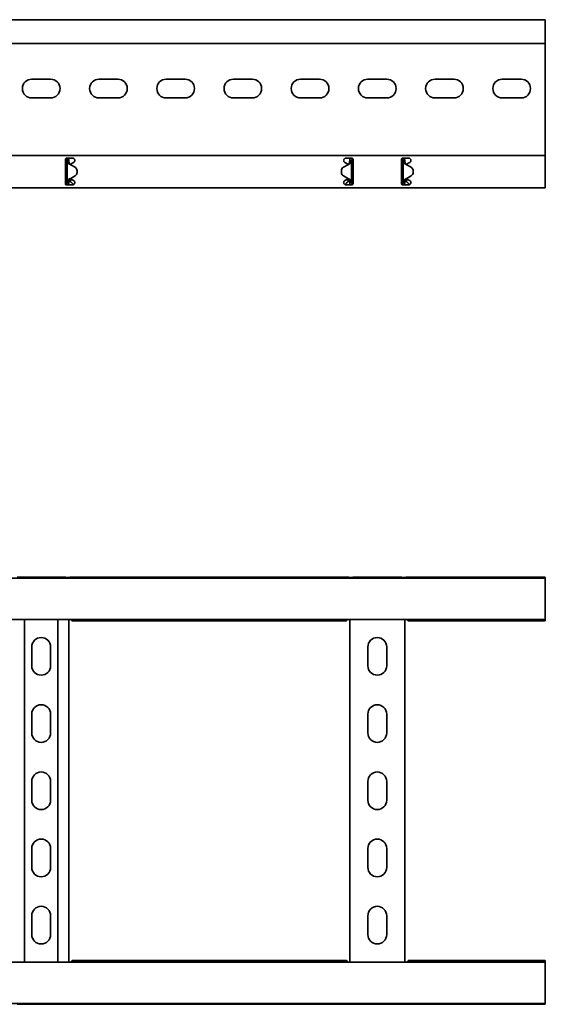
# Model space of a CAD drawing. Units: millimetres. Extents: x 438 to 7250, y 7593 to 8453.
# Drawn here: x 6859 to 7250, y 7593 to 8326 of the extents above; entities that cross this region are included whole.
import ezdxf

# ---------------------------------------------------------------- set-up
doc = ezdxf.new("R2010")
doc.units = ezdxf.units.MM
doc.layers.add('Visible Edges(DIN)', color=7, linetype='Continuous', lineweight=35)

msp = doc.modelspace()

# ---------------------------------------------------------------- linework, layer by layer
at = {"layer": 'Visible Edges(DIN)'}
for p, q in [((7250.01, 8325.92), (1250.01, 8325.92)), ((7250.01, 8322.92), (7250.01, 8325.92)), ((7250.01, 8322.92), (7250.01, 8308.17)), ((7250.01, 8308.17), (1250.01, 8308.17)), ((7250.01, 8226.42), (7250.01, 8308.17)), ((6868.01, 8281.67), (6882.01, 8281.67)), ((6918.01, 8281.67), (6932.01, 8281.67)), ((6968.01, 8281.67), (6982.01, 8281.67)), ((7018.01, 8281.67), (7032.01, 8281.67)), ((7068.01, 8281.67), (7082.01, 8281.67)), ((7118.01, 8281.67), (7132.01, 8281.67)), ((7168.01, 8281.67), (7182.01, 8281.67)), ((7218.01, 8281.67), (7232.01, 8281.67)), ((6882.01, 8267.67), (6868.01, 8267.67)), ((6932.01, 8267.67), (6918.01, 8267.67)), ((6982.01, 8267.67), (6968.01, 8267.67)), ((7032.01, 8267.67), (7018.01, 8267.67)), ((7082.01, 8267.67), (7068.01, 8267.67)), ((7132.01, 8267.67), (7118.01, 8267.67)), ((7182.01, 8267.67), (7168.01, 8267.67)), ((7232.01, 8267.67), (7218.01, 8267.67)), ((1250.01, 8224.92), (7250.01, 8224.92)), ((6893.01, 8221.92), (6893.01, 8219.79)), ((6893.04, 8222.15), (6893.17, 8222.16)), ((6893.17, 8222.16), (6893.15, 8222.43)), ((6894.01, 8222.92), (6898.26, 8222.92)), ((6894.67, 8221.17), (6894.26, 8221.17)), ((6894.26, 8204.67), (6894.26, 8221.17)), ((6895.51, 8221.17), (6894.67, 8221.17)), ((7101.76, 8222.92), (7106.01, 8222.92)), ((7105.35, 8221.17), (7104.51, 8221.17)), ((7105.76, 8221.17), (7105.35, 8221.17)), ((7105.76, 8221.17), (7105.76, 8204.66)), ((7106.76, 8222.58), (7106.76, 8222.17)), ((7106.76, 8222.17), (7106.98, 8222.17)), ((7107.01, 8219.79), (7107.01, 8221.92)), ((7143.01, 8221.92), (7143.01, 8219.79)), ((7143.26, 8222.17), (7143.04, 8222.17)), ((7143.26, 8222.17), (7143.26, 8222.58)), ((7144.01, 8222.92), (7148.26, 8222.92)), ((7144.67, 8221.17), (7144.26, 8221.17)), ((7144.26, 8204.66), (7144.26, 8221.17)), ((7145.51, 8221.17), (7144.67, 8221.17)), ((7250.01, 8224.92), (7250.01, 8226.42)), ((7250.01, 8224.92), (7250.01, 8219.79)), ((6893.01, 8219.05), (6893.01, 8219.79)), ((6893.01, 8217.99), (6893.01, 8219.05)), ((6893.01, 8207.84), (6893.01, 8217.99)), ((6896.51, 8218.25), (6896.51, 8218.25)), ((6896.51, 8218.25), (6896.51, 8218.25)), ((6900.2, 8216.12), (6896.51, 8218.25)), ((6896.51, 8218.25), (6900.2, 8216.12)), ((6898.1, 8219.05), (6896.61, 8218.19)), ((6899.13, 8219.65), (6898.1, 8219.05)), ((6901.7, 8212.31), (6901.7, 8213.52)), ((6901.7, 8213.52), (6901.7, 8213.52)), ((7098.32, 8213.52), (7098.32, 8212.31)), ((7098.32, 8213.52), (7098.32, 8213.52)), ((7103.51, 8218.25), (7099.82, 8216.12)), ((7101.92, 8219.05), (7100.88, 8219.65)), ((7103.41, 8218.19), (7101.92, 8219.05)), ((7107.01, 8219.79), (7107.01, 8219.05)), ((7107.01, 8219.05), (7107.01, 8217.99)), ((7107.01, 8217.99), (7107.01, 8207.84)), ((7143.01, 8219.05), (7143.01, 8219.79)), ((7143.01, 8217.99), (7143.01, 8219.05)), ((7143.01, 8207.84), (7143.01, 8217.99)), ((7146.51, 8218.25), (7150.2, 8216.12)), ((7148.1, 8219.05), (7146.61, 8218.19)), ((7149.13, 8219.65), (7148.1, 8219.05)), ((7151.7, 8213.52), (7151.7, 8213.52)), ((7151.7, 8213.52), (7151.7, 8212.31)), ((7250.01, 8219.05), (7250.01, 8219.79)), ((7250.01, 8217.99), (7250.01, 8219.05)), ((7250.01, 8207.84), (7250.01, 8217.99)), ((6893.01, 8206.78), (6893.01, 8207.84)), ((6893.01, 8206.04), (6893.01, 8206.78)), ((6893.01, 8206.04), (6893.01, 8203.92)), ((6896.01, 8207.08), (6896.01, 8206.8)), ((6896.01, 8206.8), (6898.06, 8206.8)), ((6896.01, 8206.8), (6896.01, 8206.05)), ((6896.01, 8206.05), (6896.98, 8205.21)), ((6896.51, 8207.58), (6900.2, 8209.71)), ((6896.61, 8207.64), (6898.1, 8206.78)), ((6898.1, 8206.78), (6899.13, 8206.18)), ((6901.7, 8212.31), (6901.7, 8212.31)), ((7098.32, 8212.31), (7098.32, 8212.31)), ((7099.82, 8209.71), (7103.51, 8207.58)), ((7103.51, 8207.58), (7099.82, 8209.71)), ((7100.88, 8206.18), (7101.92, 8206.78)), ((7101.92, 8206.78), (7103.41, 8207.64)), ((7101.96, 8206.8), (7104.01, 8206.8)), ((7103.04, 8205.21), (7104.01, 8206.05)), ((7103.51, 8207.58), (7103.51, 8207.58)), ((7103.51, 8207.58), (7103.51, 8207.58)), ((7104.01, 8206.8), (7104.01, 8207.08)), ((7104.01, 8206.05), (7104.01, 8206.8)), ((7107.01, 8207.84), (7107.01, 8206.78)), ((7107.01, 8206.78), (7107.01, 8206.04)), ((7107.01, 8203.92), (7107.01, 8206.04)), ((7143.01, 8206.78), (7143.01, 8207.84)), ((7143.01, 8206.04), (7143.01, 8206.78)), ((7143.01, 8206.04), (7143.01, 8203.92)), ((7146.01, 8207.08), (7146.01, 8206.8)), ((7146.01, 8206.8), (7148.06, 8206.8)), ((7146.01, 8206.8), (7146.01, 8206.05)), ((7146.01, 8206.05), (7146.98, 8205.21)), ((7146.51, 8207.58), (7150.2, 8209.71)), ((7150.2, 8209.71), (7146.51, 8207.58)), ((7146.51, 8207.58), (7146.51, 8207.58)), ((7146.51, 8207.58), (7146.51, 8207.58)), ((7146.61, 8207.64), (7148.1, 8206.78)), ((7148.1, 8206.78), (7149.13, 8206.18)), ((7151.7, 8212.31), (7151.7, 8212.31)), ((7250.01, 8206.78), (7250.01, 8207.84)), ((7250.01, 8206.04), (7250.01, 8206.78)), ((7250.01, 8206.04), (7250.01, 8200.92)), ((1250.01, 8200.92), (7250.01, 8200.92)), ((6893.26, 8203.67), (6893.04, 8203.67)), ((6893.26, 8203.25), (6893.26, 8203.67)), ((6898.26, 8202.92), (6894.01, 8202.92)), ((6894.26, 8204.67), (6894.67, 8204.67)), ((6894.67, 8204.67), (6895.51, 8204.67)), ((7106.01, 8202.92), (7101.76, 8202.92)), ((7104.51, 8204.66), (7105.35, 8204.66)), ((7105.35, 8204.66), (7105.76, 8204.66)), ((7106.98, 8203.68), (7106.85, 8203.67)), ((7106.85, 8203.67), (7106.87, 8203.4)), ((7143.04, 8203.68), (7143.17, 8203.67)), ((7143.15, 8203.4), (7143.17, 8203.67)), ((7148.26, 8202.92), (7144.01, 8202.92)), ((7144.26, 8204.66), (7144.67, 8204.66)), ((7144.67, 8204.66), (7145.51, 8204.66)), ((1250.01, 7910.4), (7250.01, 7910.4)), ((6857.01, 7911.06), (6893.01, 7911.06)), ((6898.26, 7910.89), (6894.01, 7910.89)), ((6896.51, 7910.99), (6896.51, 7910.89)), ((6899.32, 7910.99), (6896.51, 7910.99)), ((6899.84, 7911.06), (7100.18, 7911.06)), ((7100.7, 7910.99), (7103.51, 7910.99)), ((7103.51, 7910.99), (7100.7, 7910.99)), ((7106.01, 7910.89), (7101.76, 7910.89)), ((7103.51, 7910.89), (7103.51, 7910.99)), ((7107.01, 7911.06), (7143.01, 7911.06)), ((7148.26, 7910.89), (7144.01, 7910.89)), ((7146.51, 7910.99), (7146.51, 7910.89)), ((7146.51, 7910.99), (7149.32, 7910.99)), ((7149.32, 7910.99), (7146.51, 7910.99)), ((7149.84, 7911.06), (7250.01, 7911.06)), ((7250.01, 7910.4), (7250.01, 7911.06)), ((7250.01, 7907.4), (7250.01, 7910.4)), ((7250.01, 7907.4), (7250.01, 7882.65)), ((1250.01, 7879.65), (7250.01, 7879.65)), ((6862.62, 7879.65), (6862.62, 7624.65)), ((6887.4, 7879.65), (6887.4, 7624.65)), ((6895.51, 7879.65), (6895.51, 7624.65)), ((7101.74, 7878.48), (6898.28, 7878.48)), ((7104.51, 7624.65), (7104.51, 7879.65)), ((7145.51, 7879.65), (7145.51, 7624.65)), ((7250.01, 7878.48), (7148.28, 7878.48)), ((7250.01, 7879.65), (7250.01, 7882.65)), ((7250.01, 7879.65), (7250.01, 7878.48)), ((6868.01, 7845.15), (6868.01, 7859.15)), ((6882.01, 7859.15), (6882.01, 7845.15)), ((7118.01, 7845.15), (7118.01, 7859.15)), ((7132.01, 7859.15), (7132.01, 7845.15)), ((6868.01, 7795.15), (6868.01, 7809.15)), ((6882.01, 7809.15), (6882.01, 7795.15)), ((7118.01, 7795.15), (7118.01, 7809.15)), ((7132.01, 7809.15), (7132.01, 7795.15)), ((6868.01, 7745.15), (6868.01, 7759.15)), ((6882.01, 7759.15), (6882.01, 7745.15)), ((7118.01, 7745.15), (7118.01, 7759.15)), ((7132.01, 7759.15), (7132.01, 7745.15)), ((6868.01, 7695.15), (6868.01, 7709.15)), ((6882.01, 7709.15), (6882.01, 7695.15)), ((7118.01, 7695.15), (7118.01, 7709.15)), ((7132.01, 7709.15), (7132.01, 7695.15)), ((6868.01, 7645.15), (6868.01, 7659.15)), ((6882.01, 7659.15), (6882.01, 7645.15)), ((7118.01, 7645.15), (7118.01, 7659.15)), ((7132.01, 7659.15), (7132.01, 7645.15)), ((7250.01, 7624.65), (1250.01, 7624.65)), ((6898.28, 7625.82), (7101.74, 7625.82)), ((7148.28, 7625.82), (7250.01, 7625.82)), ((7250.01, 7625.82), (7250.01, 7624.65)), ((7250.01, 7621.65), (7250.01, 7624.65)), ((7250.01, 7621.65), (7250.01, 7596.9)), ((7250.01, 7593.9), (1250.01, 7593.9)), ((6893.01, 7593.24), (6857.01, 7593.24)), ((6894.01, 7593.42), (6898.26, 7593.42)), ((6896.51, 7593.42), (6896.51, 7593.31)), ((6899.32, 7593.31), (6896.51, 7593.31)), ((7100.18, 7593.24), (6899.84, 7593.24)), ((7103.51, 7593.31), (7100.7, 7593.31)), ((7100.7, 7593.31), (7103.51, 7593.31)), ((7101.76, 7593.42), (7106.01, 7593.42)), ((7103.51, 7593.31), (7103.51, 7593.42)), ((7143.01, 7593.24), (7107.01, 7593.24)), ((7144.01, 7593.42), (7148.26, 7593.42)), ((7146.51, 7593.42), (7146.51, 7593.31)), ((7149.32, 7593.31), (7146.51, 7593.31)), ((7146.51, 7593.31), (7149.32, 7593.31)), ((7250.01, 7593.24), (7149.84, 7593.24)), ((7250.01, 7593.9), (7250.01, 7596.9)), ((7250.01, 7593.9), (7250.01, 7593.24))]:
    msp.add_line(p, q, dxfattribs=at)
for centre, radius, start, end in [((6868.01, 8274.67), 7, 90, 270), ((6882.01, 8274.67), 7, 270, 90), ((6918.01, 8274.67), 7, 90, 270), ((6932.01, 8274.67), 7, 270, 90), ((6968.01, 8274.67), 7, 90, 270), ((6982.01, 8274.67), 7, 270, 90), ((7018.01, 8274.67), 7, 90, 270), ((7032.01, 8274.67), 7, 270, 90), ((7068.01, 8274.67), 7, 90, 270), ((7082.01, 8274.67), 7, 270, 90), ((7118.01, 8274.67), 7, 90, 270), ((7132.01, 8274.67), 7, 270, 90), ((7168.01, 8274.67), 7, 90, 270), ((7182.01, 8274.67), 7, 270, 90), ((7218.01, 8274.67), 7, 90, 270), ((7232.01, 8274.67), 7, 270, 90), ((6898.26, 8221.17), 1.75, 300, 308.40755), ((6898.7, 8213.52), 3, 0.00251, 59.99355), ((6898.7, 8213.52), 3, 0.00251, 59.99355), ((7101.32, 8213.52), 3, 119.99355, 180.00251), ((7101.76, 8221.17), 1.75, 231.59245, 240), ((7148.26, 8221.17), 1.75, 300, 308.40755), ((7148.7, 8213.52), 3, 359.99749, 60.00645), ((6898.26, 8204.67), 1.75, 51.59245, 60), ((6898.7, 8212.31), 3, 299.99355, 0.00251), ((7101.32, 8212.31), 3, 180.00251, 239.99355), ((7101.32, 8212.31), 3, 180.00251, 239.99355), ((7101.76, 8204.67), 1.75, 120, 128.40755), ((7148.26, 8204.67), 1.75, 51.59245, 60), ((7148.7, 8212.31), 3, 300.00645, 359.99749), ((7148.7, 8212.31), 3, 300.00645, 359.99749), ((6875.01, 7859.15), 7, 0, 180), ((7125.01, 7859.15), 7, 0, 180), ((6875.01, 7845.15), 7, 180, 0), ((7125.01, 7845.15), 7, 180, 0), ((6875.01, 7809.15), 7, 0, 180), ((7125.01, 7809.15), 7, 0, 180), ((6875.01, 7795.15), 7, 180, 0), ((7125.01, 7795.15), 7, 180, 0), ((6875.01, 7759.15), 7, 0, 180), ((7125.01, 7759.15), 7, 0, 180), ((6875.01, 7745.15), 7, 180, 0), ((7125.01, 7745.15), 7, 180, 0), ((6875.01, 7709.15), 7, 0, 180), ((7125.01, 7709.15), 7, 0, 180), ((6875.01, 7695.15), 7, 180, 0), ((7125.01, 7695.15), 7, 180, 0), ((6875.01, 7659.15), 7, 0, 180), ((7125.01, 7659.15), 7, 0, 180), ((6875.01, 7645.15), 7, 180, 0), ((7125.01, 7645.15), 7, 180, 0)]:
    msp.add_arc(centre, radius, start, end, dxfattribs=at)
for points, knots in [([(6893.01, 8221.92), (6893.01, 8222.04), (6893.03, 8222.18), (6893.14, 8222.42), (6893.21, 8222.53), (6893.39, 8222.71), (6893.5, 8222.79), (6893.75, 8222.89), (6893.88, 8222.92), (6894.01, 8222.92)], [-0.15194, -0.15194, -0.15194, -0.15194, -0.1139638, -0.1139638, -0.0759876, -0.0759876, -0.0379938, -0.0379938, 0, 0, 0, 0]), ([(6894.26, 8221.17), (6894.26, 8221.33), (6894.22, 8221.5), (6894.05, 8221.8), (6893.94, 8221.92), (6893.7, 8222.07), (6893.6, 8222.11), (6893.39, 8222.16), (6893.28, 8222.17), (6893.17, 8222.16)], [0, 0, 0, 0, 0.0652018, 0.0652018, 0.1303812, 0.1303812, 0.172599, 0.172599, 0.2148167, 0.2148167, 0.2148167, 0.2148167]), ([(6894.96, 8219.18), (6894.74, 8219.52), (6894.56, 8219.84), (6894.32, 8220.51), (6894.26, 8220.83), (6894.26, 8221.17)], [0, 0, 0, 0, 0.1351133, 0.1351133, 0.2702265, 0.2702265, 0.2702265, 0.2702265]), ([(6894.68, 8222.92), (6894.71, 8222.89), (6894.75, 8222.86), (6895.01, 8222.62), (6895.19, 8222.36), (6895.44, 8221.79), (6895.51, 8221.48), (6895.51, 8221.17)], [0.184444, 0.184444, 0.184444, 0.184444, 0.1990159, 0.1990159, 0.2984984, 0.2984984, 0.3982282, 0.3982282, 0.3982282, 0.3982282]), ([(6895.51, 8221.17), (6895.51, 8220.83), (6895.54, 8220.51), (6895.64, 8219.84), (6895.72, 8219.52), (6895.82, 8219.18)], [0, 0, 0, 0, 0.1074336, 0.1074336, 0.2148672, 0.2148672, 0.2148672, 0.2148672]), ([(6898.26, 8222.92), (6898.48, 8222.92), (6898.72, 8222.87), (6899.15, 8222.69), (6899.35, 8222.55), (6899.66, 8222.24), (6899.79, 8222.04), (6899.97, 8221.61), (6900.01, 8221.38), (6900.01, 8220.92), (6899.96, 8220.67), (6899.76, 8220.23), (6899.62, 8220.04), (6899.43, 8219.86), (6899.39, 8219.83), (6899.35, 8219.79)], [0, 0, 0, 0, 0.0671021, 0.0671021, 0.1342042, 0.1342042, 0.2001565, 0.2001565, 0.2661089, 0.2661089, 0.34218, 0.34218, 0.4182511, 0.4182511, 0.4363796, 0.4363796, 0.4363796, 0.4363796]), ([(7100.67, 8219.79), (7100.62, 8219.84), (7100.57, 8219.88), (7100.38, 8220.07), (7100.24, 8220.26), (7100.06, 8220.69), (7100.01, 8220.93), (7100.01, 8221.38), (7100.05, 8221.61), (7100.23, 8222.04), (7100.36, 8222.24), (7100.67, 8222.55), (7100.86, 8222.69), (7101.3, 8222.87), (7101.54, 8222.92), (7101.76, 8222.92)], [-0.4362222, -0.4362222, -0.4362222, -0.4362222, -0.4129436, -0.4129436, -0.3395263, -0.3395263, -0.2661089, -0.2661089, -0.2001565, -0.2001565, -0.1342042, -0.1342042, -0.0671021, -0.0671021, 0, 0, 0, 0]), ([(7104.2, 8219.18), (7104.3, 8219.51), (7104.38, 8219.84), (7104.48, 8220.51), (7104.51, 8220.83), (7104.51, 8221.17)], [0, 0, 0, 0, 0.1074882, 0.1074882, 0.2149764, 0.2149764, 0.2149764, 0.2149764]), ([(7104.51, 8221.17), (7104.51, 8221.48), (7104.57, 8221.79), (7104.83, 8222.36), (7105.01, 8222.61), (7105.27, 8222.85), (7105.31, 8222.89), (7105.35, 8222.92)], [0, 0, 0, 0, 0.0995282, 0.0995282, 0.199011, 0.199011, 0.2139921, 0.2139921, 0.2139921, 0.2139921]), ([(7105.76, 8221.17), (7105.76, 8220.83), (7105.7, 8220.51), (7105.46, 8219.84), (7105.28, 8219.51), (7105.06, 8219.18)], [0, 0, 0, 0, 0.1351733, 0.1351733, 0.2703467, 0.2703467, 0.2703467, 0.2703467]), ([(7106.76, 8222.17), (7106.59, 8222.17), (7106.43, 8222.12), (7106.13, 8221.96), (7106.01, 8221.84), (7105.86, 8221.62), (7105.83, 8221.53), (7105.77, 8221.35), (7105.76, 8221.26), (7105.76, 8221.17)], [0, 0, 0, 0, 0.0651999, 0.0651999, 0.1303791, 0.1303791, 0.1669351, 0.1669351, 0.203491, 0.203491, 0.203491, 0.203491]), ([(7106.01, 8222.92), (7106.14, 8222.92), (7106.27, 8222.89), (7106.52, 8222.79), (7106.63, 8222.71), (7106.8, 8222.53), (7106.88, 8222.42), (7106.98, 8222.18), (7107.01, 8222.04), (7107.01, 8221.92)], [0, 0, 0, 0, 0.0379938, 0.0379938, 0.0759876, 0.0759876, 0.1139638, 0.1139638, 0.15194, 0.15194, 0.15194, 0.15194]), ([(7143.01, 8221.92), (7143.01, 8222.04), (7143.03, 8222.18), (7143.14, 8222.42), (7143.21, 8222.53), (7143.39, 8222.71), (7143.5, 8222.79), (7143.75, 8222.89), (7143.88, 8222.92), (7144.01, 8222.92)], [-0.15194, -0.15194, -0.15194, -0.15194, -0.1139638, -0.1139638, -0.0759876, -0.0759876, -0.0379938, -0.0379938, 0, 0, 0, 0]), ([(7144.26, 8221.17), (7144.26, 8221.33), (7144.22, 8221.5), (7144.05, 8221.79), (7143.94, 8221.92), (7143.72, 8222.06), (7143.63, 8222.1), (7143.45, 8222.15), (7143.35, 8222.17), (7143.26, 8222.17)], [0, 0, 0, 0, 0.0651999, 0.0651999, 0.1303791, 0.1303791, 0.1669351, 0.1669351, 0.203491, 0.203491, 0.203491, 0.203491]), ([(7144.96, 8219.18), (7144.74, 8219.51), (7144.56, 8219.84), (7144.32, 8220.51), (7144.26, 8220.83), (7144.26, 8221.17)], [0, 0, 0, 0, 0.1351733, 0.1351733, 0.2703467, 0.2703467, 0.2703467, 0.2703467]), ([(7144.67, 8222.92), (7144.76, 8222.84), (7144.84, 8222.77), (7145.11, 8222.48), (7145.26, 8222.24), (7145.46, 8221.72), (7145.51, 8221.44), (7145.51, 8221.17)], [0.1632641, 0.1632641, 0.1632641, 0.1632641, 0.199011, 0.199011, 0.2880767, 0.2880767, 0.3771427, 0.3771427, 0.3771427, 0.3771427]), ([(7145.51, 8221.17), (7145.51, 8220.83), (7145.54, 8220.51), (7145.64, 8219.84), (7145.72, 8219.51), (7145.82, 8219.18)], [0, 0, 0, 0, 0.1074882, 0.1074882, 0.2149764, 0.2149764, 0.2149764, 0.2149764]), ([(7148.26, 8222.92), (7148.48, 8222.92), (7148.72, 8222.87), (7149.15, 8222.69), (7149.35, 8222.55), (7149.66, 8222.24), (7149.79, 8222.04), (7149.97, 8221.61), (7150.01, 8221.38), (7150.01, 8220.92), (7149.96, 8220.67), (7149.76, 8220.23), (7149.62, 8220.04), (7149.43, 8219.86), (7149.39, 8219.83), (7149.35, 8219.79)], [0, 0, 0, 0, 0.0671021, 0.0671021, 0.1342042, 0.1342042, 0.2001565, 0.2001565, 0.2661089, 0.2661089, 0.34218, 0.34218, 0.4182511, 0.4182511, 0.4363796, 0.4363796, 0.4363796, 0.4363796]), ([(6895.97, 8218.45), (6895.72, 8218.55), (6895.54, 8218.65), (6895.14, 8218.92), (6895, 8219.12), (6894.96, 8219.18)], [0, 0, 0, 0, 0.0836388, 0.0836388, 0.2552362, 0.2552362, 0.2552362, 0.2552362]), ([(6895.82, 8219.18), (6895.84, 8219.13), (6895.86, 8219.04), (6895.96, 8218.84), (6896.01, 8218.74), (6896.16, 8218.55), (6896.23, 8218.48), (6896.27, 8218.45)], [0, 0, 0, 0, 0.01663695, 0.01663695, 0.03249026, 0.03249026, 0.05165834, 0.05165834, 0.05165834, 0.05165834]), ([(6896.51, 8218.25), (6896.42, 8218.29), (6896.33, 8218.32), (6896.15, 8218.39), (6896.06, 8218.42), (6895.97, 8218.45)], [0, 0, 0, 0, 0.02901907, 0.02901907, 0.05803813, 0.05803813, 0.05803813, 0.05803813]), ([(6896.27, 8218.45), (6896.31, 8218.42), (6896.35, 8218.39), (6896.43, 8218.32), (6896.47, 8218.29), (6896.51, 8218.25)], [0, 0, 0, 0, 0.0156475, 0.0156475, 0.03129499, 0.03129499, 0.03129499, 0.03129499]), ([(7104.05, 8218.45), (7103.96, 8218.42), (7103.87, 8218.38), (7103.69, 8218.32), (7103.6, 8218.29), (7103.51, 8218.25)], [0, 0, 0, 0, 0.02894455, 0.02894455, 0.0578891, 0.0578891, 0.0578891, 0.0578891]), ([(7103.51, 8218.25), (7103.55, 8218.29), (7103.59, 8218.32), (7103.67, 8218.38), (7103.71, 8218.42), (7103.75, 8218.45)], [0.00001558, 0.00001558, 0.00001558, 0.00001558, 0.01560502, 0.01560502, 0.03121004, 0.03121004, 0.03121004, 0.03121004]), ([(7103.75, 8218.45), (7103.8, 8218.49), (7103.9, 8218.58), (7104.04, 8218.8), (7104.08, 8218.87), (7104.15, 8219.04), (7104.18, 8219.13), (7104.2, 8219.18)], [0, 0, 0, 0, 0.01866461, 0.01866461, 0.0260975, 0.0260975, 0.03746198, 0.03746198, 0.03746198, 0.03746198]), ([(7105.06, 8219.18), (7105.02, 8219.12), (7104.88, 8218.92), (7104.48, 8218.65), (7104.3, 8218.55), (7104.05, 8218.45)], [0, 0, 0, 0, 0.02643412, 0.02643412, 0.03931293, 0.03931293, 0.03931293, 0.03931293]), ([(7145.97, 8218.45), (7145.72, 8218.55), (7145.54, 8218.65), (7145.14, 8218.92), (7145, 8219.12), (7144.96, 8219.18)], [0, 0, 0, 0, 0.0836985, 0.0836985, 0.2554921, 0.2554921, 0.2554921, 0.2554921]), ([(7145.82, 8219.18), (7145.84, 8219.13), (7145.86, 8219.04), (7145.96, 8218.83), (7146.01, 8218.74), (7146.16, 8218.55), (7146.23, 8218.48), (7146.27, 8218.45)], [0, 0, 0, 0, 0.01664694, 0.01664694, 0.03250795, 0.03250795, 0.05168476, 0.05168476, 0.05168476, 0.05168476]), ([(7146.51, 8218.25), (7146.42, 8218.29), (7146.33, 8218.32), (7146.15, 8218.38), (7146.06, 8218.42), (7145.97, 8218.45)], [0, 0, 0, 0, 0.02894455, 0.02894455, 0.0578891, 0.0578891, 0.0578891, 0.0578891]), ([(7146.27, 8218.45), (7146.31, 8218.42), (7146.35, 8218.38), (7146.43, 8218.32), (7146.47, 8218.29), (7146.51, 8218.25)], [0, 0, 0, 0, 0.01560502, 0.01560502, 0.03119446, 0.03119446, 0.03119446, 0.03119446]), ([(6894.26, 8204.67), (6894.26, 8205), (6894.32, 8205.32), (6894.56, 8205.99), (6894.74, 8206.32), (6894.96, 8206.65)], [0, 0, 0, 0, 0.1351733, 0.1351733, 0.2703467, 0.2703467, 0.2703467, 0.2703467]), ([(6894.96, 8206.65), (6895, 8206.71), (6895.14, 8206.91), (6895.54, 8207.18), (6895.72, 8207.29), (6895.97, 8207.38)], [0, 0, 0, 0, 0.02643412, 0.02643412, 0.03931293, 0.03931293, 0.03931293, 0.03931293]), ([(6895.82, 8206.65), (6895.72, 8206.32), (6895.64, 8205.99), (6895.54, 8205.32), (6895.51, 8205), (6895.51, 8204.67)], [0, 0, 0, 0, 0.1074882, 0.1074882, 0.2149764, 0.2149764, 0.2149764, 0.2149764]), ([(6896.27, 8207.38), (6896.22, 8207.34), (6896.12, 8207.25), (6895.98, 8207.03), (6895.94, 8206.96), (6895.86, 8206.79), (6895.84, 8206.7), (6895.82, 8206.65)], [0, 0, 0, 0, 0.01866461, 0.01866461, 0.0260975, 0.0260975, 0.03746198, 0.03746198, 0.03746198, 0.03746198]), ([(6895.97, 8207.38), (6896.06, 8207.41), (6896.15, 8207.45), (6896.33, 8207.51), (6896.42, 8207.54), (6896.51, 8207.58)], [0, 0, 0, 0, 0.02894455, 0.02894455, 0.0578891, 0.0578891, 0.0578891, 0.0578891]), ([(6896.51, 8207.58), (6896.47, 8207.54), (6896.43, 8207.51), (6896.35, 8207.45), (6896.31, 8207.41), (6896.27, 8207.38)], [0.00001558, 0.00001558, 0.00001558, 0.00001558, 0.01560502, 0.01560502, 0.03121004, 0.03121004, 0.03121004, 0.03121004]), ([(6899.35, 8206.04), (6899.39, 8206), (6899.43, 8205.97), (6899.62, 8205.79), (6899.76, 8205.6), (6899.96, 8205.16), (6900.01, 8204.91), (6900.01, 8204.45), (6899.97, 8204.22), (6899.79, 8203.79), (6899.66, 8203.59), (6899.35, 8203.28), (6899.15, 8203.14), (6898.72, 8202.96), (6898.48, 8202.92), (6898.26, 8202.92)], [0.1247419, 0.1247419, 0.1247419, 0.1247419, 0.1428703, 0.1428703, 0.2189414, 0.2189414, 0.2950126, 0.2950126, 0.3609649, 0.3609649, 0.4269173, 0.4269173, 0.4940193, 0.4940193, 0.5611214, 0.5611214, 0.5611214, 0.5611214]), ([(7101.76, 8202.92), (7101.54, 8202.92), (7101.3, 8202.96), (7100.86, 8203.14), (7100.67, 8203.28), (7100.36, 8203.59), (7100.23, 8203.79), (7100.05, 8204.22), (7100.01, 8204.45), (7100.01, 8204.91), (7100.06, 8205.16), (7100.26, 8205.6), (7100.4, 8205.79), (7100.59, 8205.97), (7100.63, 8206), (7100.67, 8206.04)], [0.5611214, 0.5611214, 0.5611214, 0.5611214, 0.6282235, 0.6282235, 0.6953256, 0.6953256, 0.761278, 0.761278, 0.8272303, 0.8272303, 0.9033014, 0.9033014, 0.9793726, 0.9793726, 0.997501, 0.997501, 0.997501, 0.997501]), ([(7103.51, 8207.58), (7103.6, 8207.54), (7103.69, 8207.51), (7103.87, 8207.44), (7103.96, 8207.41), (7104.05, 8207.38)], [0, 0, 0, 0, 0.02901907, 0.02901907, 0.05803813, 0.05803813, 0.05803813, 0.05803813]), ([(7103.75, 8207.38), (7103.71, 8207.41), (7103.67, 8207.44), (7103.59, 8207.51), (7103.55, 8207.54), (7103.51, 8207.58)], [0, 0, 0, 0, 0.0156475, 0.0156475, 0.03129499, 0.03129499, 0.03129499, 0.03129499]), ([(7104.2, 8206.65), (7104.18, 8206.7), (7104.15, 8206.79), (7104.06, 8206.99), (7104.01, 8207.09), (7103.86, 8207.28), (7103.79, 8207.35), (7103.75, 8207.38)], [0, 0, 0, 0, 0.01663695, 0.01663695, 0.03249026, 0.03249026, 0.05165834, 0.05165834, 0.05165834, 0.05165834]), ([(7104.05, 8207.38), (7104.3, 8207.28), (7104.48, 8207.18), (7104.88, 8206.91), (7105.02, 8206.71), (7105.06, 8206.65)], [0, 0, 0, 0, 0.0836388, 0.0836388, 0.2552362, 0.2552362, 0.2552362, 0.2552362]), ([(7104.51, 8204.66), (7104.51, 8205), (7104.48, 8205.32), (7104.38, 8205.99), (7104.3, 8206.31), (7104.2, 8206.65)], [0, 0, 0, 0, 0.1074336, 0.1074336, 0.2148672, 0.2148672, 0.2148672, 0.2148672]), ([(7105.06, 8206.65), (7105.28, 8206.31), (7105.46, 8205.99), (7105.7, 8205.32), (7105.76, 8205), (7105.76, 8204.66)], [0, 0, 0, 0, 0.1351133, 0.1351133, 0.2702265, 0.2702265, 0.2702265, 0.2702265]), ([(7144.26, 8204.66), (7144.26, 8205), (7144.32, 8205.32), (7144.56, 8205.99), (7144.74, 8206.31), (7144.96, 8206.65)], [0, 0, 0, 0, 0.1351133, 0.1351133, 0.2702265, 0.2702265, 0.2702265, 0.2702265]), ([(7144.96, 8206.65), (7145, 8206.71), (7145.14, 8206.91), (7145.54, 8207.18), (7145.72, 8207.28), (7145.97, 8207.38)], [0, 0, 0, 0, 0.02644426, 0.02644426, 0.03933353, 0.03933353, 0.03933353, 0.03933353]), ([(7145.82, 8206.65), (7145.72, 8206.31), (7145.64, 8205.99), (7145.54, 8205.32), (7145.51, 8205), (7145.51, 8204.66)], [0, 0, 0, 0, 0.1074336, 0.1074336, 0.2148672, 0.2148672, 0.2148672, 0.2148672]), ([(7146.27, 8207.38), (7146.22, 8207.34), (7146.12, 8207.25), (7145.98, 8207.03), (7145.94, 8206.96), (7145.86, 8206.79), (7145.84, 8206.7), (7145.82, 8206.65)], [0, 0, 0, 0, 0.01865901, 0.01865901, 0.02608959, 0.02608959, 0.03744937, 0.03744937, 0.03744937, 0.03744937]), ([(7145.97, 8207.38), (7146.06, 8207.41), (7146.15, 8207.44), (7146.33, 8207.51), (7146.42, 8207.54), (7146.51, 8207.58)], [0, 0, 0, 0, 0.02901907, 0.02901907, 0.05803813, 0.05803813, 0.05803813, 0.05803813]), ([(7146.51, 8207.58), (7146.47, 8207.54), (7146.43, 8207.51), (7146.35, 8207.44), (7146.31, 8207.41), (7146.27, 8207.38)], [0, 0, 0, 0, 0.0156475, 0.0156475, 0.03129499, 0.03129499, 0.03129499, 0.03129499]), ([(7149.35, 8206.04), (7149.39, 8206), (7149.43, 8205.97), (7149.62, 8205.79), (7149.76, 8205.6), (7149.96, 8205.16), (7150.01, 8204.91), (7150.01, 8204.45), (7149.97, 8204.22), (7149.79, 8203.79), (7149.66, 8203.59), (7149.35, 8203.28), (7149.15, 8203.14), (7148.72, 8202.96), (7148.48, 8202.92), (7148.26, 8202.92)], [0.1247419, 0.1247419, 0.1247419, 0.1247419, 0.1428703, 0.1428703, 0.2189414, 0.2189414, 0.2950126, 0.2950126, 0.3609649, 0.3609649, 0.4269173, 0.4269173, 0.4940193, 0.4940193, 0.5611214, 0.5611214, 0.5611214, 0.5611214]), ([(6894.01, 8202.92), (6893.88, 8202.92), (6893.75, 8202.94), (6893.5, 8203.04), (6893.39, 8203.12), (6893.21, 8203.3), (6893.14, 8203.41), (6893.03, 8203.65), (6893.01, 8203.79), (6893.01, 8203.92)], [0.3038801, 0.3038801, 0.3038801, 0.3038801, 0.3418739, 0.3418739, 0.3798677, 0.3798677, 0.4178439, 0.4178439, 0.4558201, 0.4558201, 0.4558201, 0.4558201]), ([(6893.26, 8203.67), (6893.43, 8203.67), (6893.59, 8203.71), (6893.89, 8203.87), (6894.01, 8203.99), (6894.15, 8204.21), (6894.19, 8204.3), (6894.25, 8204.48), (6894.26, 8204.57), (6894.26, 8204.67)], [0, 0, 0, 0, 0.0651999, 0.0651999, 0.1303791, 0.1303791, 0.1669351, 0.1669351, 0.203491, 0.203491, 0.203491, 0.203491]), ([(6895.51, 8204.67), (6895.51, 8204.35), (6895.44, 8204.04), (6895.19, 8203.47), (6895.01, 8203.22), (6894.75, 8202.98), (6894.71, 8202.94), (6894.67, 8202.92)], [0, 0, 0, 0, 0.0995282, 0.0995282, 0.199011, 0.199011, 0.2139921, 0.2139921, 0.2139921, 0.2139921]), ([(6896.98, 8205.21), (6897.08, 8205.15), (6897.19, 8205.07), (6897.5, 8204.81), (6897.71, 8204.58), (6898.13, 8204.1), (6898.34, 8203.84), (6898.66, 8203.47), (6898.76, 8203.35), (6898.92, 8203.18), (6898.96, 8203.13), (6899.01, 8203.09)], [0, 0, 0, 0, 0.0494784, 0.0494784, 0.148795, 0.148795, 0.2481077, 0.2481077, 0.2975049, 0.2975049, 0.3198449, 0.3198449, 0.3198449, 0.3198449]), ([(6898.68, 8202.97), (6898.59, 8203.18), (6898.49, 8203.41), (6898.36, 8203.73), (6898.32, 8203.82), (6898.28, 8203.92)], [0.1312719, 0.1312719, 0.1312719, 0.1312719, 0.2061346, 0.2061346, 0.2360978, 0.2360978, 0.2360978, 0.2360978]), ([(7101.01, 8203.09), (7101.05, 8203.13), (7101.1, 8203.18), (7101.36, 8203.46), (7101.57, 8203.71), (7101.99, 8204.22), (7102.2, 8204.47), (7102.52, 8204.8), (7102.62, 8204.9), (7102.83, 8205.07), (7102.94, 8205.15), (7103.04, 8205.21)], [0.0270573, 0.0270573, 0.0270573, 0.0270573, 0.0494784, 0.0494784, 0.148795, 0.148795, 0.2481077, 0.2481077, 0.2975049, 0.2975049, 0.3469021, 0.3469021, 0.3469021, 0.3469021]), ([(7101.74, 8203.92), (7101.73, 8203.91), (7101.73, 8203.9), (7101.6, 8203.58), (7101.47, 8203.27), (7101.34, 8202.97)], [0.3412963, 0.3412963, 0.3412963, 0.3412963, 0.3436533, 0.3436533, 0.4460729, 0.4460729, 0.4460729, 0.4460729]), ([(7105.34, 8202.92), (7105.31, 8202.94), (7105.27, 8202.97), (7105.01, 8203.21), (7104.83, 8203.47), (7104.57, 8204.04), (7104.51, 8204.35), (7104.51, 8204.66)], [0.184444, 0.184444, 0.184444, 0.184444, 0.1990159, 0.1990159, 0.2984984, 0.2984984, 0.3982282, 0.3982282, 0.3982282, 0.3982282]), ([(7105.76, 8204.66), (7105.76, 8204.5), (7105.8, 8204.33), (7105.96, 8204.03), (7106.08, 8203.91), (7106.32, 8203.76), (7106.42, 8203.72), (7106.63, 8203.67), (7106.74, 8203.66), (7106.85, 8203.67)], [0, 0, 0, 0, 0.0652018, 0.0652018, 0.1303812, 0.1303812, 0.172599, 0.172599, 0.2148167, 0.2148167, 0.2148167, 0.2148167]), ([(7107.01, 8203.92), (7107.01, 8203.79), (7106.98, 8203.65), (7106.88, 8203.41), (7106.8, 8203.3), (7106.63, 8203.12), (7106.52, 8203.04), (7106.27, 8202.94), (7106.14, 8202.92), (7106.01, 8202.92)], [0.15194, 0.15194, 0.15194, 0.15194, 0.1899162, 0.1899162, 0.2278924, 0.2278924, 0.2658862, 0.2658862, 0.3038801, 0.3038801, 0.3038801, 0.3038801]), ([(7144.01, 8202.92), (7143.88, 8202.92), (7143.75, 8202.94), (7143.5, 8203.04), (7143.39, 8203.12), (7143.21, 8203.3), (7143.14, 8203.41), (7143.03, 8203.65), (7143.01, 8203.79), (7143.01, 8203.92)], [0.3038801, 0.3038801, 0.3038801, 0.3038801, 0.3418739, 0.3418739, 0.3798677, 0.3798677, 0.4178439, 0.4178439, 0.4558201, 0.4558201, 0.4558201, 0.4558201]), ([(7143.17, 8203.67), (7143.34, 8203.65), (7143.51, 8203.68), (7143.82, 8203.82), (7143.95, 8203.92), (7144.12, 8204.14), (7144.17, 8204.24), (7144.24, 8204.45), (7144.26, 8204.55), (7144.26, 8204.66)], [0, 0, 0, 0, 0.0652018, 0.0652018, 0.1303812, 0.1303812, 0.172599, 0.172599, 0.2148167, 0.2148167, 0.2148167, 0.2148167]), ([(7145.51, 8204.66), (7145.51, 8204.35), (7145.44, 8204.04), (7145.19, 8203.47), (7145.01, 8203.22), (7144.75, 8202.97), (7144.71, 8202.94), (7144.68, 8202.92)], [0, 0, 0, 0, 0.0995333, 0.0995333, 0.1990159, 0.1990159, 0.2137827, 0.2137827, 0.2137827, 0.2137827]), ([(7146.98, 8205.21), (7147.08, 8205.15), (7147.19, 8205.07), (7147.5, 8204.81), (7147.71, 8204.58), (7148.13, 8204.1), (7148.34, 8203.84), (7148.66, 8203.47), (7148.76, 8203.35), (7148.92, 8203.18), (7148.96, 8203.13), (7149.01, 8203.09)], [0, 0, 0, 0, 0.0494784, 0.0494784, 0.148795, 0.148795, 0.2481077, 0.2481077, 0.2975049, 0.2975049, 0.3198449, 0.3198449, 0.3198449, 0.3198449]), ([(7148.68, 8202.97), (7148.59, 8203.18), (7148.49, 8203.41), (7148.36, 8203.73), (7148.32, 8203.82), (7148.28, 8203.92)], [0.1312719, 0.1312719, 0.1312719, 0.1312719, 0.2061346, 0.2061346, 0.2360978, 0.2360978, 0.2360978, 0.2360978]), ([(6894.01, 7910.89), (6893.88, 7910.89), (6893.75, 7910.9), (6893.5, 7910.93), (6893.39, 7910.95), (6893.21, 7911), (6893.14, 7911.02), (6893.03, 7911.05), (6893.01, 7911.06), (6893.01, 7911.06)], [0, 0, 0, 0, 0.0379938, 0.0379938, 0.0759876, 0.0759876, 0.1139638, 0.1139638, 0.15194, 0.15194, 0.15194, 0.15194]), ([(6895.97, 7910.92), (6896.06, 7910.94), (6896.15, 7910.96), (6896.33, 7910.98), (6896.42, 7910.99), (6896.51, 7910.99)], [0, 0, 0, 0, 0.02901907, 0.02901907, 0.05803813, 0.05803813, 0.05803813, 0.05803813]), ([(6899.84, 7911.06), (6899.75, 7911.06), (6899.63, 7911.04), (6899.34, 7910.99), (6899.15, 7910.96), (6898.72, 7910.9), (6898.48, 7910.89), (6898.26, 7910.89)], [-0.1906928, -0.1906928, -0.1906928, -0.1906928, -0.1327154, -0.1327154, -0.0663577, -0.0663577, 0, 0, 0, 0]), ([(7101.76, 7910.89), (7101.54, 7910.89), (7101.3, 7910.9), (7100.87, 7910.96), (7100.68, 7910.99), (7100.39, 7911.04), (7100.27, 7911.06), (7100.18, 7911.06)], [0, 0, 0, 0, 0.0663577, 0.0663577, 0.1327154, 0.1327154, 0.1906928, 0.1906928, 0.1906928, 0.1906928]), ([(7104.05, 7910.92), (7103.96, 7910.94), (7103.87, 7910.96), (7103.69, 7910.98), (7103.6, 7910.99), (7103.51, 7910.99)], [0, 0, 0, 0, 0.02901907, 0.02901907, 0.05803813, 0.05803813, 0.05803813, 0.05803813]), ([(7103.51, 7910.99), (7103.6, 7910.99), (7103.69, 7910.98), (7103.87, 7910.96), (7103.96, 7910.94), (7104.05, 7910.92)], [0, 0, 0, 0, 0.02894455, 0.02894455, 0.0578891, 0.0578891, 0.0578891, 0.0578891]), ([(7107.01, 7911.06), (7107.01, 7911.06), (7106.98, 7911.05), (7106.88, 7911.02), (7106.8, 7911), (7106.63, 7910.95), (7106.52, 7910.93), (7106.27, 7910.9), (7106.14, 7910.89), (7106.01, 7910.89)], [-0.15194, -0.15194, -0.15194, -0.15194, -0.1139638, -0.1139638, -0.0759876, -0.0759876, -0.0379938, -0.0379938, 0, 0, 0, 0]), ([(7144.01, 7910.89), (7143.88, 7910.89), (7143.75, 7910.9), (7143.5, 7910.93), (7143.39, 7910.95), (7143.21, 7911), (7143.14, 7911.02), (7143.03, 7911.05), (7143.01, 7911.06), (7143.01, 7911.06)], [0, 0, 0, 0, 0.0379938, 0.0379938, 0.0759876, 0.0759876, 0.1139638, 0.1139638, 0.15194, 0.15194, 0.15194, 0.15194]), ([(7145.97, 7910.92), (7146.06, 7910.94), (7146.15, 7910.96), (7146.33, 7910.98), (7146.42, 7910.99), (7146.51, 7910.99)], [0, 0, 0, 0, 0.02894455, 0.02894455, 0.0578891, 0.0578891, 0.0578891, 0.0578891]), ([(7146.51, 7910.99), (7146.42, 7910.99), (7146.33, 7910.98), (7146.15, 7910.96), (7146.06, 7910.94), (7145.97, 7910.92)], [0, 0, 0, 0, 0.02901907, 0.02901907, 0.05803813, 0.05803813, 0.05803813, 0.05803813]), ([(7149.84, 7911.06), (7149.75, 7911.06), (7149.63, 7911.04), (7149.34, 7910.99), (7149.15, 7910.96), (7148.72, 7910.9), (7148.48, 7910.89), (7148.26, 7910.89)], [-0.1906928, -0.1906928, -0.1906928, -0.1906928, -0.1327154, -0.1327154, -0.0663577, -0.0663577, 0, 0, 0, 0]), ([(6897.14, 7879.65), (6897.17, 7879.59), (6897.21, 7879.53), (6897.41, 7879.15), (6897.59, 7878.9), (6897.94, 7878.57), (6898.11, 7878.48), (6898.28, 7878.48)], [0.0427279, 0.0427279, 0.0427279, 0.0427279, 0.0686089, 0.0686089, 0.2061346, 0.2061346, 0.3412963, 0.3412963, 0.3412963, 0.3412963]), ([(7101.74, 7878.48), (7101.88, 7878.48), (7102.01, 7878.53), (7102.3, 7878.76), (7102.45, 7878.93), (7102.69, 7879.31), (7102.79, 7879.47), (7102.88, 7879.65)], [0.2360978, 0.2360978, 0.2360978, 0.2360978, 0.3436533, 0.3436533, 0.4605199, 0.4605199, 0.5346071, 0.5346071, 0.5346071, 0.5346071]), ([(7147.14, 7879.65), (7147.17, 7879.59), (7147.21, 7879.53), (7147.41, 7879.15), (7147.59, 7878.9), (7147.94, 7878.57), (7148.11, 7878.48), (7148.28, 7878.48)], [0.0427279, 0.0427279, 0.0427279, 0.0427279, 0.0686089, 0.0686089, 0.2061346, 0.2061346, 0.3412963, 0.3412963, 0.3412963, 0.3412963]), ([(6898.28, 7625.82), (6898.14, 7625.82), (6898.01, 7625.77), (6897.72, 7625.55), (6897.57, 7625.37), (6897.33, 7625), (6897.23, 7624.83), (6897.14, 7624.65)], [0.2360978, 0.2360978, 0.2360978, 0.2360978, 0.3436533, 0.3436533, 0.4605199, 0.4605199, 0.5346071, 0.5346071, 0.5346071, 0.5346071]), ([(7102.88, 7624.65), (7102.85, 7624.71), (7102.81, 7624.78), (7102.6, 7625.15), (7102.43, 7625.4), (7102.08, 7625.74), (7101.91, 7625.82), (7101.74, 7625.82)], [0.0427279, 0.0427279, 0.0427279, 0.0427279, 0.0686089, 0.0686089, 0.2061346, 0.2061346, 0.3412963, 0.3412963, 0.3412963, 0.3412963]), ([(7148.28, 7625.82), (7148.14, 7625.82), (7148.01, 7625.77), (7147.72, 7625.55), (7147.57, 7625.37), (7147.33, 7625), (7147.23, 7624.83), (7147.14, 7624.65)], [0.2360978, 0.2360978, 0.2360978, 0.2360978, 0.3436533, 0.3436533, 0.4605199, 0.4605199, 0.5346071, 0.5346071, 0.5346071, 0.5346071]), ([(6893.01, 7593.24), (6893.01, 7593.24), (6893.03, 7593.25), (6893.14, 7593.28), (6893.21, 7593.31), (6893.39, 7593.35), (6893.5, 7593.37), (6893.75, 7593.41), (6893.88, 7593.42), (6894.01, 7593.42)], [-0.15194, -0.15194, -0.15194, -0.15194, -0.1139638, -0.1139638, -0.0759876, -0.0759876, -0.0379938, -0.0379938, 0, 0, 0, 0]), ([(6896.51, 7593.31), (6896.42, 7593.31), (6896.33, 7593.32), (6896.15, 7593.34), (6896.06, 7593.36), (6895.97, 7593.38)], [0, 0, 0, 0, 0.02901907, 0.02901907, 0.05803813, 0.05803813, 0.05803813, 0.05803813]), ([(6898.26, 7593.42), (6898.48, 7593.42), (6898.72, 7593.4), (6899.15, 7593.34), (6899.35, 7593.31), (6899.64, 7593.26), (6899.75, 7593.24), (6899.84, 7593.24)], [0, 0, 0, 0, 0.0671021, 0.0671021, 0.1342042, 0.1342042, 0.1907468, 0.1907468, 0.1907468, 0.1907468]), ([(7100.18, 7593.24), (7100.26, 7593.24), (7100.38, 7593.26), (7100.67, 7593.31), (7100.86, 7593.34), (7101.3, 7593.4), (7101.54, 7593.42), (7101.76, 7593.42)], [-0.1907468, -0.1907468, -0.1907468, -0.1907468, -0.1342042, -0.1342042, -0.0671021, -0.0671021, 0, 0, 0, 0]), ([(7104.05, 7593.38), (7103.96, 7593.36), (7103.87, 7593.34), (7103.69, 7593.32), (7103.6, 7593.31), (7103.51, 7593.31)], [0, 0, 0, 0, 0.02894455, 0.02894455, 0.0578891, 0.0578891, 0.0578891, 0.0578891]), ([(7103.51, 7593.31), (7103.6, 7593.31), (7103.69, 7593.32), (7103.87, 7593.34), (7103.96, 7593.36), (7104.05, 7593.38)], [0, 0, 0, 0, 0.02901907, 0.02901907, 0.05803813, 0.05803813, 0.05803813, 0.05803813]), ([(7106.01, 7593.42), (7106.14, 7593.42), (7106.27, 7593.41), (7106.52, 7593.37), (7106.63, 7593.35), (7106.8, 7593.31), (7106.88, 7593.28), (7106.98, 7593.25), (7107.01, 7593.24), (7107.01, 7593.24)], [0, 0, 0, 0, 0.0379938, 0.0379938, 0.0759876, 0.0759876, 0.1139638, 0.1139638, 0.15194, 0.15194, 0.15194, 0.15194]), ([(7143.01, 7593.24), (7143.01, 7593.24), (7143.03, 7593.25), (7143.14, 7593.28), (7143.21, 7593.31), (7143.39, 7593.35), (7143.5, 7593.37), (7143.75, 7593.41), (7143.88, 7593.42), (7144.01, 7593.42)], [-0.15194, -0.15194, -0.15194, -0.15194, -0.1139638, -0.1139638, -0.0759876, -0.0759876, -0.0379938, -0.0379938, 0, 0, 0, 0]), ([(7145.97, 7593.38), (7146.06, 7593.36), (7146.15, 7593.34), (7146.33, 7593.32), (7146.42, 7593.31), (7146.51, 7593.31)], [0, 0, 0, 0, 0.02901907, 0.02901907, 0.05803813, 0.05803813, 0.05803813, 0.05803813]), ([(7146.51, 7593.31), (7146.42, 7593.31), (7146.33, 7593.32), (7146.15, 7593.34), (7146.06, 7593.36), (7145.97, 7593.38)], [0, 0, 0, 0, 0.02894455, 0.02894455, 0.0578891, 0.0578891, 0.0578891, 0.0578891]), ([(7148.26, 7593.42), (7148.48, 7593.42), (7148.72, 7593.4), (7149.15, 7593.34), (7149.35, 7593.31), (7149.64, 7593.26), (7149.75, 7593.24), (7149.84, 7593.24)], [0, 0, 0, 0, 0.0671021, 0.0671021, 0.1342042, 0.1342042, 0.1907468, 0.1907468, 0.1907468, 0.1907468])]:
    msp.add_open_spline(points, degree=3, knots=knots, dxfattribs=at)
for points in [[(6895.84, 7910.89), (6895.88, 7910.9), (6895.92, 7910.91), (6895.97, 7910.92)], [(7104.18, 7910.89), (7104.14, 7910.9), (7104.09, 7910.91), (7104.05, 7910.92)], [(7104.05, 7910.92), (7104.09, 7910.91), (7104.14, 7910.9), (7104.18, 7910.89)], [(7145.84, 7910.89), (7145.88, 7910.9), (7145.93, 7910.91), (7145.97, 7910.92)], [(7145.97, 7910.92), (7145.92, 7910.91), (7145.88, 7910.9), (7145.84, 7910.89)], [(6895.97, 7593.38), (6895.92, 7593.39), (6895.88, 7593.4), (6895.84, 7593.42)], [(7104.18, 7593.42), (7104.14, 7593.4), (7104.09, 7593.39), (7104.05, 7593.38)], [(7104.05, 7593.38), (7104.09, 7593.39), (7104.14, 7593.4), (7104.18, 7593.42)], [(7145.84, 7593.42), (7145.88, 7593.4), (7145.92, 7593.39), (7145.97, 7593.38)], [(7145.97, 7593.38), (7145.93, 7593.39), (7145.88, 7593.4), (7145.84, 7593.42)]]:
    msp.add_open_spline(points, degree=3, dxfattribs=at)

doc.saveas('drawing.dxf')
